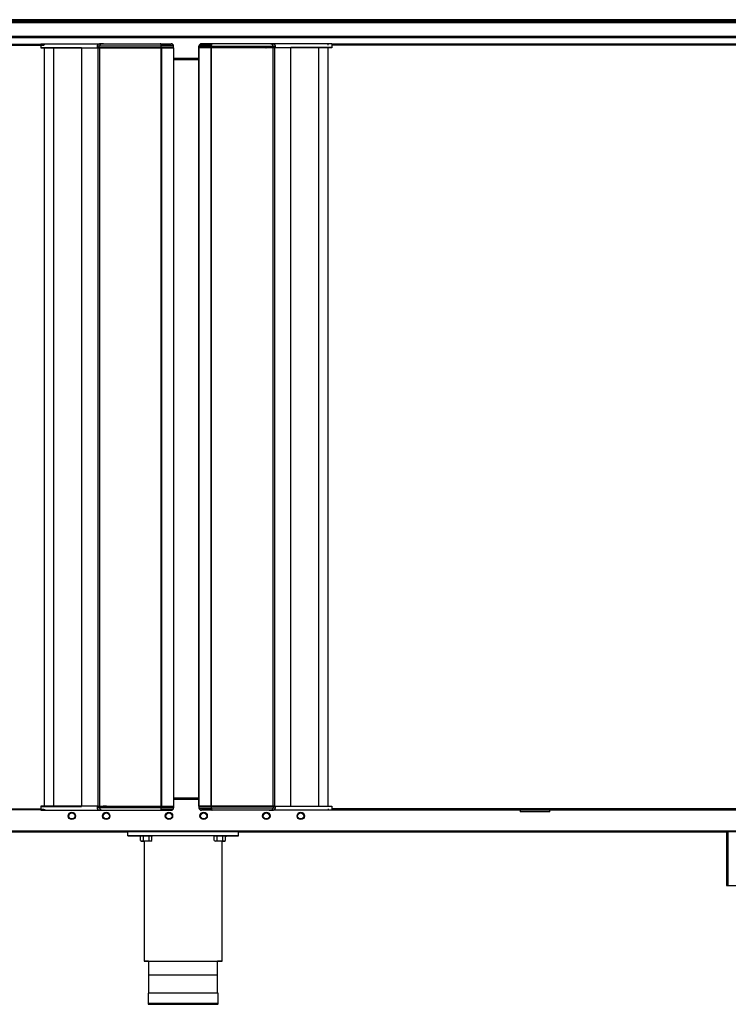
# Model space of a CAD drawing. Units: millimetres. Extents: x 0 to 2147, y 0 to 802.
# Drawn here: x 407 to 436, y 248 to 288 of the extents above; entities that cross this region are included whole.
import ezdxf

# ---------------------------------------------------------------- set-up
doc = ezdxf.new("R2010")
doc.units = ezdxf.units.MM
for name, color, linetype in [('10BG1505', 7, 'Continuous'), ('10MP162305', 7, 'Continuous'), ('10MP3P02', 7, 'Continuous'), ('10MP3P07', 7, 'Continuous'), ('10MP3P130-1', 7, 'Continuous'), ('506X10', 7, 'Continuous'), ('603X16', 7, 'Continuous'), ('606X32-1', 7, 'Continuous'), ('__SERINF01_OFICT', 7, 'Continuous')]:
    doc.layers.add(name, color=color, linetype=linetype)

msp = doc.modelspace()

# ---------------------------------------------------------------- linework, layer by layer
at = {"layer": '10BG1505', "color": 7, "linetype": 'Continuous'}
for p, q in [((413.771, 286.47), (414.776, 286.47)), ((414.776, 286.439), (413.771, 286.439)), ((413.771, 256.449), (414.776, 256.449))]:
    msp.add_line(p, q, dxfattribs=at)
at = {"layer": '10MP162305', "color": 7, "linetype": 'Continuous'}
for p, q in [((414.776, 256.419), (413.771, 256.419)), ((414.776, 256.388), (413.771, 256.388)), ((441.1, 255.068), (387.447, 255.068)), ((441.083, 255.098), (387.464, 255.098))]:
    msp.add_line(p, q, dxfattribs=at)
for centre in [(409.619, 255.718), (411.019, 255.718), (413.569, 255.718), (414.978, 255.718), (417.528, 255.718), (418.928, 255.718)]:
    msp.add_circle(centre, 0.15, dxfattribs=at)
at = {"layer": '10MP3P02', "color": 7, "linetype": 'Continuous'}
for p, q in [((469.888, 288.04), (358.648, 288.04)), ((413.771, 286.5), (414.776, 286.5)), ((414.776, 286.47), (413.771, 286.47))]:
    msp.add_line(p, q, dxfattribs=at)
at = {"layer": '10MP3P07', "color": 7, "linetype": 'Continuous'}
for p, q in [((411.893, 255.063), (387.443, 255.063)), ((436.243, 255.063), (416.393, 255.063))]:
    msp.add_line(p, q, dxfattribs=at)
at = {"layer": '10MP3P130-1', "color": 7, "linetype": 'Continuous'}
for p, q in [((357.978, 288.001), (470.558, 288.001)), ((470.558, 287.94), (357.978, 287.94)), ((357.978, 287.401), (470.558, 287.401)), ((357.978, 287.34), (470.558, 287.34))]:
    msp.add_line(p, q, dxfattribs=at)
at = {"layer": '506X10', "color": 7, "linetype": 'Continuous'}
for centre in [(409.619, 255.718), (411.019, 255.718), (413.569, 255.718), (414.978, 255.718), (417.528, 255.718), (418.928, 255.718)]:
    msp.add_circle(centre, 0.125, dxfattribs=at)
at = {"layer": '603X16', "color": 7, "linetype": 'Continuous'}
for p, q in [((436.243, 255.068), (436.243, 252.894)), ((436.304, 255.068), (436.304, 252.894)), ((436.243, 252.894), (437.593, 252.894))]:
    msp.add_line(p, q, dxfattribs=at)
at = {"layer": '606X32-1', "color": 7, "linetype": 'Continuous'}
msp.add_line((471.868, 288.069), (356.668, 288.069), dxfattribs=at)
at = {"layer": '__SERINF01_OFICT', "color": 7, "linetype": 'Continuous'}
for p, q in [((386.933, 287.069), (408.357, 287.069)), ((386.933, 287.039), (408.357, 287.039)), ((408.357, 287.089), (408.507, 287.089)), ((408.357, 287.069), (408.357, 287.089)), ((408.357, 287.069), (408.357, 287.039)), ((408.357, 287.039), (408.357, 286.919)), ((408.357, 287.038), (408.484, 287.038)), ((408.357, 286.939), (408.507, 286.939)), ((408.357, 286.919), (408.507, 286.919)), ((408.484, 286.939), (408.484, 286.919)), ((408.507, 287.089), (408.811, 287.089)), ((408.507, 287.038), (408.507, 287.089)), ((408.507, 286.939), (408.882, 286.939)), ((408.507, 256.118), (408.507, 286.919)), ((408.507, 286.919), (408.882, 286.919)), ((408.811, 287.089), (409.975, 287.089)), ((408.86, 286.939), (408.86, 286.919)), ((408.882, 286.939), (410.017, 286.939)), ((408.882, 256.118), (408.882, 286.919)), ((408.882, 286.919), (410.026, 286.919)), ((409.975, 287.089), (410.901, 287.089)), ((410.014, 286.939), (410.014, 286.919)), ((410.026, 256.118), (410.026, 286.919)), ((410.026, 286.919), (410.697, 286.919)), ((410.026, 286.919), (410.026, 286.919)), ((410.026, 256.118), (410.026, 286.919)), ((410.737, 286.989), (410.647, 286.989)), ((410.647, 286.989), (410.647, 286.939)), ((410.647, 286.939), (410.737, 286.939)), ((410.671, 286.919), (410.751, 286.919)), ((410.671, 286.919), (410.671, 256.119)), ((410.697, 286.939), (410.697, 286.919)), ((410.737, 286.939), (410.737, 286.989)), ((413.257, 286.989), (410.737, 286.989)), ((410.737, 286.939), (413.257, 286.939)), ((410.737, 286.939), (410.737, 286.919)), ((410.751, 286.919), (413.258, 286.919)), ((410.751, 256.119), (410.751, 286.919)), ((410.887, 286.939), (410.887, 286.919)), ((410.887, 286.919), (411.028, 286.919)), ((410.901, 287.089), (413.216, 287.089)), ((411.028, 286.919), (411.028, 286.919)), ((411.031, 286.919), (411.028, 286.919)), ((411.033, 286.919), (411.031, 286.919)), ((411.031, 286.919), (411.031, 286.919)), ((411.033, 286.939), (411.033, 286.919)), ((413.216, 287.089), (413.657, 287.089)), ((413.257, 286.939), (413.257, 286.989)), ((413.757, 286.989), (413.257, 286.989)), ((413.257, 286.939), (413.757, 286.939)), ((413.258, 286.919), (413.28, 286.919)), ((413.258, 256.119), (413.258, 286.919)), ((413.259, 287.038), (413.741, 287.038)), ((413.259, 286.939), (413.259, 286.919)), ((413.28, 286.919), (413.762, 286.919)), ((413.28, 256.119), (413.28, 286.919)), ((413.741, 286.939), (413.741, 286.919)), ((413.757, 286.939), (413.757, 286.989)), ((413.762, 286.919), (413.771, 286.919)), ((413.762, 256.119), (413.762, 286.919)), ((413.771, 256.119), (413.771, 286.919)), ((414.785, 286.919), (414.776, 286.919)), ((414.776, 286.919), (414.776, 256.119)), ((415.267, 286.919), (414.785, 286.919)), ((414.785, 286.919), (414.785, 256.119)), ((414.79, 286.939), (414.79, 286.989)), ((414.79, 286.989), (415.29, 286.989)), ((415.29, 286.939), (414.79, 286.939)), ((415.288, 287.039), (414.806, 287.039)), ((414.806, 286.919), (414.806, 286.939)), ((415.331, 287.089), (414.89, 287.089)), ((415.289, 286.919), (415.267, 286.919)), ((415.267, 286.919), (415.267, 256.119)), ((415.288, 286.919), (415.288, 286.939)), ((417.796, 286.919), (415.289, 286.919)), ((415.289, 286.919), (415.289, 256.119)), ((415.29, 286.939), (415.29, 286.989)), ((415.29, 286.989), (417.81, 286.989)), ((417.81, 286.939), (415.29, 286.939)), ((417.646, 287.089), (415.331, 287.089)), ((417.514, 286.919), (417.514, 286.939)), ((417.514, 286.919), (417.516, 286.919)), ((417.516, 286.919), (417.516, 286.919)), ((417.516, 286.919), (417.519, 286.919)), ((417.66, 286.919), (417.519, 286.919)), ((417.519, 286.919), (417.519, 286.919)), ((418.572, 287.089), (417.646, 287.089)), ((417.66, 286.939), (417.66, 286.919)), ((417.876, 286.919), (417.796, 286.919)), ((417.796, 286.919), (417.796, 256.119)), ((417.81, 286.939), (417.81, 286.989)), ((417.81, 286.989), (417.9, 286.989)), ((417.9, 286.939), (417.81, 286.939)), ((417.81, 286.939), (417.81, 286.919)), ((417.85, 286.919), (417.85, 286.939)), ((418.521, 286.919), (417.85, 286.919)), ((417.876, 256.119), (417.876, 286.919)), ((417.9, 286.939), (417.9, 286.989)), ((419.665, 286.919), (418.521, 286.919)), ((418.521, 256.118), (418.521, 286.919)), ((418.521, 286.919), (418.521, 286.919)), ((418.521, 256.118), (418.521, 286.919)), ((419.665, 286.939), (418.53, 286.939)), ((418.533, 286.919), (418.533, 286.939)), ((419.736, 287.089), (418.572, 287.089)), ((420.04, 286.939), (419.665, 286.939)), ((420.04, 286.919), (419.665, 286.919)), ((419.665, 256.118), (419.665, 286.919)), ((419.687, 286.919), (419.687, 286.939)), ((420.04, 287.089), (419.736, 287.089)), ((420.19, 287.089), (420.04, 287.089)), ((420.04, 287.039), (420.04, 287.089)), ((420.19, 286.939), (420.04, 286.939)), ((420.04, 256.118), (420.04, 286.919)), ((420.19, 286.919), (420.04, 286.919)), ((420.063, 286.919), (420.063, 286.939)), ((420.19, 287.069), (420.19, 287.089)), ((420.19, 287.069), (420.19, 287.039)), ((441.614, 287.069), (420.19, 287.069)), ((441.614, 287.039), (420.19, 287.039)), ((420.19, 287.039), (420.19, 286.919)), ((408.507, 256.118), (408.357, 256.118)), ((408.357, 256.118), (408.357, 255.999)), ((408.357, 256.098), (408.507, 256.098)), ((408.484, 256.118), (408.484, 256.098)), ((408.882, 256.118), (408.507, 256.118)), ((408.507, 256.098), (408.882, 256.098)), ((408.86, 256.118), (408.86, 256.098)), ((410.026, 256.118), (408.882, 256.118)), ((408.882, 256.098), (410.017, 256.098)), ((410.014, 256.118), (410.014, 256.098)), ((410.697, 256.118), (410.026, 256.118)), ((410.026, 256.118), (410.026, 256.118)), ((410.647, 256.098), (410.737, 256.098)), ((410.647, 256.098), (410.647, 256.048)), ((410.737, 256.048), (410.647, 256.048)), ((410.671, 256.119), (410.751, 256.119)), ((410.697, 256.119), (410.697, 256.098)), ((410.737, 256.098), (410.737, 256.119)), ((410.737, 256.098), (410.737, 256.048)), ((410.737, 256.098), (413.257, 256.098)), ((413.257, 256.048), (410.737, 256.048)), ((410.751, 256.119), (413.258, 256.119)), ((410.887, 256.098), (410.887, 256.119)), ((411.028, 256.118), (410.887, 256.118)), ((411.028, 256.119), (411.028, 256.118)), ((411.031, 256.118), (411.028, 256.118)), ((411.031, 256.119), (411.031, 256.118)), ((411.031, 256.118), (411.033, 256.118)), ((411.033, 256.119), (411.033, 256.098)), ((413.257, 256.098), (413.257, 256.048)), ((413.257, 256.098), (413.757, 256.098)), ((413.757, 256.048), (413.257, 256.048)), ((413.258, 256.119), (413.28, 256.119)), ((413.259, 256.119), (413.259, 256.098)), ((413.28, 256.119), (413.762, 256.119)), ((413.741, 256.119), (413.741, 256.098)), ((413.757, 256.098), (413.757, 256.048)), ((413.762, 256.119), (413.771, 256.119)), ((414.785, 256.119), (414.776, 256.119)), ((415.267, 256.119), (414.785, 256.119)), ((414.79, 256.098), (414.79, 256.048)), ((415.29, 256.098), (414.79, 256.098)), ((414.79, 256.048), (415.29, 256.048)), ((414.806, 256.098), (414.806, 256.119)), ((415.289, 256.119), (415.267, 256.119)), ((415.288, 256.098), (415.288, 256.119)), ((417.796, 256.119), (415.289, 256.119)), ((415.29, 256.098), (415.29, 256.048)), ((417.81, 256.098), (415.29, 256.098)), ((415.29, 256.048), (417.81, 256.048)), ((417.514, 256.098), (417.514, 256.119)), ((417.516, 256.118), (417.514, 256.118)), ((417.516, 256.119), (417.516, 256.118)), ((417.516, 256.118), (417.519, 256.118)), ((417.519, 256.119), (417.519, 256.118)), ((417.519, 256.118), (417.66, 256.118)), ((417.66, 256.098), (417.66, 256.119)), ((417.876, 256.119), (417.796, 256.119)), ((417.81, 256.098), (417.81, 256.119)), ((417.81, 256.098), (417.81, 256.048)), ((417.9, 256.098), (417.81, 256.098)), ((417.81, 256.048), (417.9, 256.048)), ((417.85, 256.098), (417.85, 256.119)), ((417.85, 256.118), (418.521, 256.118)), ((417.9, 256.048), (417.9, 256.098)), ((418.521, 256.118), (419.665, 256.118)), ((418.521, 256.118), (418.521, 256.118)), ((419.665, 256.098), (418.53, 256.098)), ((418.533, 256.098), (418.533, 256.118)), ((419.665, 256.118), (420.04, 256.118)), ((420.04, 256.098), (419.665, 256.098)), ((419.687, 256.098), (419.687, 256.118)), ((420.04, 256.118), (420.19, 256.118)), ((420.19, 256.098), (420.04, 256.098)), ((420.063, 256.098), (420.063, 256.118)), ((420.19, 256.118), (420.19, 255.999)), ((386.933, 255.999), (408.357, 255.999)), ((408.357, 255.968), (386.933, 255.968)), ((408.357, 255.999), (408.357, 255.968)), ((408.357, 255.998), (408.484, 255.998)), ((408.357, 255.968), (408.357, 255.948)), ((408.357, 255.948), (408.507, 255.948)), ((408.507, 255.998), (408.507, 255.948)), ((408.507, 255.948), (408.811, 255.948)), ((408.811, 255.948), (409.975, 255.948)), ((409.975, 255.948), (410.901, 255.948)), ((410.901, 255.948), (413.216, 255.948)), ((413.216, 255.948), (413.657, 255.948)), ((413.259, 255.998), (413.741, 255.998)), ((415.288, 255.999), (414.806, 255.999)), ((415.331, 255.948), (414.89, 255.948)), ((417.646, 255.948), (415.331, 255.948)), ((418.572, 255.948), (417.646, 255.948)), ((419.736, 255.948), (418.572, 255.948)), ((420.04, 255.948), (419.736, 255.948)), ((420.04, 255.999), (420.04, 255.948)), ((420.19, 255.948), (420.04, 255.948)), ((441.614, 255.999), (420.19, 255.999)), ((420.19, 255.999), (420.19, 255.968)), ((420.19, 255.968), (441.614, 255.968)), ((420.19, 255.968), (420.19, 255.948)), ((427.846, 255.968), (427.846, 255.878)), ((429.056, 255.878), (427.846, 255.878)), ((429.056, 255.878), (429.056, 255.968)), ((411.893, 254.918), (411.893, 255.068)), ((411.893, 255.063), (411.893, 255.063)), ((411.893, 254.913), (411.893, 255.063)), ((411.893, 254.918), (416.393, 254.918)), ((411.893, 254.913), (412.381, 254.913)), ((412.38, 254.913), (412.38, 254.888)), ((412.38, 254.888), (412.412, 254.888)), ((412.381, 254.918), (412.381, 254.893)), ((412.906, 254.893), (412.381, 254.893)), ((412.412, 254.718), (412.412, 254.893)), ((412.412, 254.713), (412.412, 254.888)), ((412.528, 254.718), (412.528, 254.893)), ((412.759, 254.718), (412.759, 254.893)), ((412.874, 254.718), (412.874, 254.893)), ((412.906, 254.893), (412.906, 254.918)), ((415.381, 254.918), (415.381, 254.893)), ((415.906, 254.893), (415.381, 254.893)), ((415.412, 254.718), (415.412, 254.893)), ((415.528, 254.718), (415.528, 254.893)), ((415.759, 254.718), (415.759, 254.893)), ((415.874, 254.718), (415.874, 254.893)), ((415.874, 254.888), (415.905, 254.888)), ((415.905, 254.888), (415.905, 254.893)), ((415.906, 254.893), (415.906, 254.918)), ((415.906, 254.913), (416.393, 254.913)), ((416.393, 254.918), (416.393, 255.068)), ((416.393, 254.913), (416.393, 254.918)), ((412.412, 254.718), (412.456, 254.693)), ((412.455, 254.688), (412.556, 254.688)), ((412.831, 254.693), (412.456, 254.693)), ((412.555, 254.688), (412.555, 249.813)), ((412.556, 254.693), (412.556, 249.818)), ((412.831, 254.693), (412.874, 254.718)), ((415.412, 254.718), (415.456, 254.693)), ((415.831, 254.693), (415.456, 254.693)), ((415.731, 249.818), (415.731, 254.693)), ((415.731, 254.688), (415.83, 254.688)), ((415.831, 254.693), (415.874, 254.718)), ((412.743, 249.813), (412.555, 249.813)), ((412.556, 249.818), (415.731, 249.818)), ((412.743, 249.818), (412.743, 248.518)), ((412.743, 249.813), (412.743, 248.518)), ((415.543, 248.518), (415.543, 249.818)), ((415.73, 249.813), (415.543, 249.813)), ((415.73, 249.813), (415.73, 249.818)), ((415.518, 249.243), (412.768, 249.243)), ((415.568, 248.518), (412.718, 248.518)), ((412.718, 248.518), (412.718, 248.093)), ((412.718, 248.513), (412.718, 248.088)), ((415.568, 248.093), (415.568, 248.518)), ((415.568, 248.093), (412.718, 248.093)), ((412.718, 248.088), (412.719, 248.088)), ((415.543, 248.068), (412.743, 248.068)), ((412.743, 248.063), (415.543, 248.063)), ((415.568, 248.088), (415.568, 248.089))]:
    msp.add_line(p, q, dxfattribs=at)
for centre, radius, start, end in [((413.657, 286.989), 0.1, 0, 90), ((414.89, 286.989), 0.1, 90, 180), ((413.657, 256.048), 0.1, 270, 0), ((414.89, 256.048), 0.1, 180, 270), ((412.47, 254.804), 0.103, 235.9818, 304.0182), ((412.816, 254.804), 0.103, 235.9818, 304.0182), ((415.47, 254.804), 0.103, 235.9818, 304.0182), ((415.816, 254.804), 0.103, 235.9818, 304.0182), ((412.743, 248.093), 0.025, 180, 270), ((412.743, 248.088), 0.025, 180, 270), ((415.543, 248.093), 0.025, 270, 0), ((415.543, 248.088), 0.025, 270, 0)]:
    msp.add_arc(centre, radius, start, end, dxfattribs=at)
for centre, major_axis, ratio, start_param, end_param in [((410.901, 286.989), (-0.163, 0), 0.611626, 4.712389, 6.283185), ((413.216, 286.989), (0, -0.1), 0.414214, 1.570796, 3.141593), ((415.331, 286.989), (0, -0.1), 0.414214, 3.141593, 4.712389), ((417.646, 286.989), (0.163, 0), 0.611626, 0, 1.570796), ((410.901, 256.048), (-0.163, 0), 0.611626, 0, 1.570796), ((413.216, 256.048), (0, 0.1), 0.414214, 3.141593, 4.712389), ((415.331, 256.048), (0, 0.1), 0.414214, 1.570796, 3.141593), ((417.646, 256.048), (0.163, 0), 0.611626, 4.712389, 6.283185)]:
    msp.add_ellipse(centre, major_axis=major_axis, ratio=ratio, start_param=start_param, end_param=end_param, dxfattribs=at)
for points, knots in [([(410.901, 287.089), (410.877, 287.089), (410.832, 287.089), (410.773, 287.087), (410.729, 287.082), (410.702, 287.074), (410.678, 287.06), (410.658, 287.037), (410.648, 287.011), (410.647, 286.996), (410.647, 286.989)], [0, 0, 0, 0, 0.212474, 0.472581, 0.571994, 0.646328, 0.7396, 0.839799, 0.943576, 1, 1, 1, 1]), ([(417.9, 286.989), (417.899, 287.002), (417.897, 287.02), (417.882, 287.045), (417.866, 287.061), (417.849, 287.072), (417.83, 287.079), (417.799, 287.085), (417.736, 287.088), (417.686, 287.089), (417.646, 287.089)], [0, 0, 0, 0, 0.109288, 0.196842, 0.27052, 0.334547, 0.392737, 0.461292, 0.649436, 1, 1, 1, 1]), ([(410.647, 256.048), (410.648, 256.036), (410.65, 256.017), (410.665, 255.993), (410.681, 255.976), (410.698, 255.966), (410.717, 255.959), (410.748, 255.953), (410.811, 255.95), (410.861, 255.948), (410.901, 255.948)], [0, 0, 0, 0, 0.109288, 0.196842, 0.27052, 0.334547, 0.392737, 0.461292, 0.649436, 1, 1, 1, 1]), ([(417.646, 255.948), (417.67, 255.948), (417.715, 255.949), (417.774, 255.951), (417.818, 255.956), (417.845, 255.963), (417.868, 255.978), (417.889, 256.001), (417.899, 256.027), (417.9, 256.042), (417.9, 256.048)], [0, 0, 0, 0, 0.212474, 0.472581, 0.571994, 0.646328, 0.7396, 0.839799, 0.943576, 1, 1, 1, 1]), ([(412.528, 254.718), (412.547, 254.713), (412.566, 254.708), (412.604, 254.702), (412.624, 254.7), (412.663, 254.7), (412.683, 254.702), (412.721, 254.708), (412.74, 254.713), (412.759, 254.718)], [0, 0, 0, 0, 0.25, 0.25, 0.5, 0.5, 0.75, 0.75, 1, 1, 1, 1]), ([(415.528, 254.718), (415.547, 254.713), (415.566, 254.708), (415.604, 254.702), (415.624, 254.7), (415.663, 254.7), (415.683, 254.702), (415.721, 254.708), (415.74, 254.713), (415.759, 254.718)], [0, 0, 0, 0, 0.25, 0.25, 0.5, 0.5, 0.75, 0.75, 1, 1, 1, 1])]:
    msp.add_open_spline(points, degree=3, knots=knots, dxfattribs=at)

doc.saveas('drawing.dxf')
